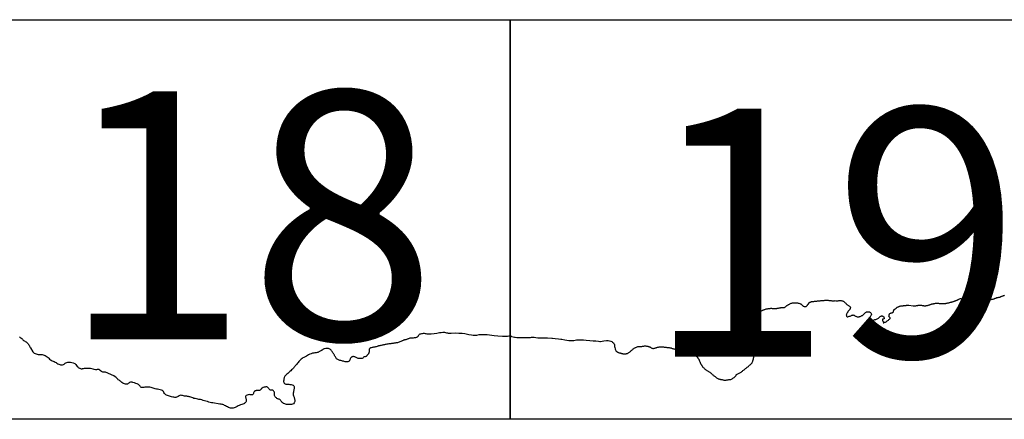
# Model space of a CAD drawing. Extents: x 514777 to 516027, y 1827331 to 1828141.
# Drawn here: x 515917 to 515936, y 1827773 to 1827781 of the extents above; entities that cross this region are included whole.
import ezdxf

# ---------------------------------------------------------------- set-up
doc = ezdxf.new("R2010")
doc.units = 0
doc.header["$MEASUREMENT"] = 0
for name, color, linetype in [('0LIMITECOS', 7, 'Continuous'), ('0RET11', 7, 'Continuous'), ('1AVA_1-13', 7, 'Continuous')]:
    doc.layers.add(name, color=color, linetype=linetype)

msp = doc.modelspace()

# ---------------------------------------------------------------- linework, layer by layer
at = {"layer": '0LIMITECOS', "color": 4}
for points in [[(515928.653, 1827774.81), (515928.653, 1827774.802), (515928.654, 1827774.794), (515928.655, 1827774.785), (515928.656, 1827774.776), (515928.657, 1827774.768), (515928.658, 1827774.762), (515928.667, 1827774.723), (515928.678, 1827774.694), (515928.684, 1827774.686), (515928.689, 1827774.681), (515928.695, 1827774.676), (515928.701, 1827774.672), (515928.707, 1827774.667), (515928.714, 1827774.663), (515928.72, 1827774.659), (515928.727, 1827774.655), (515928.735, 1827774.652), (515928.745, 1827774.649), (515928.755, 1827774.647), (515928.766, 1827774.645), (515928.777, 1827774.642), (515928.788, 1827774.638), (515928.797, 1827774.635), (515928.806, 1827774.633), (515928.815, 1827774.631), (515928.823, 1827774.63), (515928.832, 1827774.629), (515928.841, 1827774.628), (515928.85, 1827774.627), (515928.859, 1827774.626), (515928.867, 1827774.625), (515928.874, 1827774.625), (515928.885, 1827774.627), (515928.89, 1827774.629), (515928.897, 1827774.631), (515928.904, 1827774.634), (515928.913, 1827774.637), (515928.923, 1827774.642), (515928.932, 1827774.647), (515928.942, 1827774.653), (515928.952, 1827774.66), (515928.961, 1827774.668), (515928.971, 1827774.675), (515928.981, 1827774.683), (515928.99, 1827774.691), (515928.999, 1827774.699), (515929.008, 1827774.708), (515929.018, 1827774.716), (515929.027, 1827774.724), (515929.037, 1827774.732), (515929.048, 1827774.739), (515929.059, 1827774.745), (515929.071, 1827774.751), (515929.082, 1827774.757), (515929.094, 1827774.763), (515929.106, 1827774.769), (515929.118, 1827774.774), (515929.128, 1827774.776), (515929.139, 1827774.775), (515929.15, 1827774.774), (515929.161, 1827774.773), (515929.173, 1827774.774), (515929.184, 1827774.776), (515929.197, 1827774.777), (515929.21, 1827774.779), (515929.224, 1827774.781), (515929.238, 1827774.782), (515929.251, 1827774.784), (515929.263, 1827774.784), (515929.277, 1827774.784), (515929.29, 1827774.783), (515929.303, 1827774.781), (515929.316, 1827774.779), (515929.328, 1827774.776), (515929.339, 1827774.772), (515929.348, 1827774.769), (515929.357, 1827774.766), (515929.365, 1827774.762), (515929.372, 1827774.758), (515929.38, 1827774.753), (515929.388, 1827774.748), (515929.398, 1827774.743), (515929.408, 1827774.74), (515929.42, 1827774.737), (515929.433, 1827774.736), (515929.446, 1827774.738), (515929.46, 1827774.741), (515929.473, 1827774.745), (515929.484, 1827774.749), (515929.493, 1827774.753), (515929.501, 1827774.756), (515929.51, 1827774.759), (515929.52, 1827774.761), (515929.531, 1827774.763), (515929.544, 1827774.764), (515929.556, 1827774.765), (515929.567, 1827774.767), (515929.578, 1827774.769), (515929.59, 1827774.77), (515929.602, 1827774.77), (515929.616, 1827774.768), (515929.629, 1827774.765), (515929.642, 1827774.762), (515929.655, 1827774.761), (515929.668, 1827774.759), (515929.682, 1827774.758), (515929.696, 1827774.757), (515929.711, 1827774.755), (515929.726, 1827774.754), (515929.742, 1827774.752), (515929.756, 1827774.75), (515929.768, 1827774.748), (515929.781, 1827774.744), (515929.793, 1827774.741), (515929.805, 1827774.736), (515929.818, 1827774.732), (515929.831, 1827774.728), (515929.845, 1827774.725), (515929.86, 1827774.723), (515929.874, 1827774.723), (515929.888, 1827774.723), (515929.901, 1827774.722), (515929.913, 1827774.722), (515929.926, 1827774.721), (515929.938, 1827774.719), (515929.95, 1827774.717), (515929.962, 1827774.716), (515929.975, 1827774.714), (515929.989, 1827774.712), (515930.005, 1827774.709), (515930.021, 1827774.706), (515930.038, 1827774.705), (515930.054, 1827774.706), (515930.069, 1827774.707), (515930.082, 1827774.706), (515930.095, 1827774.706), (515930.106, 1827774.705), (515930.115, 1827774.704), (515930.124, 1827774.702), (515930.132, 1827774.701), (515930.139, 1827774.7), (515930.146, 1827774.699), (515930.154, 1827774.698), (515930.163, 1827774.694), (515930.173, 1827774.689), (515930.184, 1827774.681), (515930.195, 1827774.673), (515930.205, 1827774.664), (515930.214, 1827774.655), (515930.222, 1827774.646), (515930.228, 1827774.637), (515930.234, 1827774.628), (515930.239, 1827774.62), (515930.245, 1827774.611), (515930.252, 1827774.604), (515930.258, 1827774.599), (515930.264, 1827774.594), (515930.271, 1827774.589), (515930.279, 1827774.586), (515930.285, 1827774.582), (515930.291, 1827774.577), (515930.297, 1827774.572), (515930.302, 1827774.567), (515930.306, 1827774.561), (515930.311, 1827774.554), (515930.315, 1827774.549), (515930.319, 1827774.543), (515930.325, 1827774.535), (515930.329, 1827774.528), (515930.334, 1827774.519), (515930.337, 1827774.513), (515930.34, 1827774.505), (515930.344, 1827774.497), (515930.347, 1827774.488), (515930.35, 1827774.479), (515930.354, 1827774.47), (515930.359, 1827774.461), (515930.363, 1827774.451), (515930.368, 1827774.442), (515930.372, 1827774.433), (515930.377, 1827774.424), (515930.382, 1827774.416), (515930.387, 1827774.408), (515930.391, 1827774.401), (515930.396, 1827774.395), (515930.4, 1827774.388), (515930.404, 1827774.382), (515930.407, 1827774.376), (515930.411, 1827774.37), (515930.416, 1827774.363), (515930.425, 1827774.356), (515930.432, 1827774.349), (515930.441, 1827774.342), (515930.449, 1827774.334), (515930.458, 1827774.325), (515930.468, 1827774.317), (515930.478, 1827774.309), (515930.488, 1827774.302), (515930.498, 1827774.297), (515930.508, 1827774.291), (515930.519, 1827774.285), (515930.53, 1827774.278), (515930.542, 1827774.269), (515930.555, 1827774.26), (515930.568, 1827774.249), (515930.58, 1827774.239), (515930.592, 1827774.228), (515930.603, 1827774.218), (515930.614, 1827774.209), (515930.625, 1827774.2), (515930.635, 1827774.191), (515930.646, 1827774.183), (515930.658, 1827774.175), (515930.669, 1827774.166), (515930.68, 1827774.158), (515930.691, 1827774.149), (515930.701, 1827774.142), (515930.712, 1827774.136), (515930.723, 1827774.131), (515930.735, 1827774.127), (515930.747, 1827774.124), (515930.759, 1827774.121), (515930.77, 1827774.118), (515930.781, 1827774.117), (515930.791, 1827774.115), (515930.801, 1827774.114), (515930.812, 1827774.112), (515930.823, 1827774.108), (515930.837, 1827774.105), (515930.852, 1827774.103), (515930.867, 1827774.103), (515930.881, 1827774.104), (515930.894, 1827774.107), (515930.908, 1827774.109), (515930.921, 1827774.111), (515930.934, 1827774.113), (515930.946, 1827774.113), (515930.955, 1827774.114), (515930.965, 1827774.115), (515930.974, 1827774.118), (515930.986, 1827774.124), (515930.998, 1827774.131), (515931.013, 1827774.139), (515931.028, 1827774.149), (515931.04, 1827774.157), (515931.056, 1827774.171), (515931.066, 1827774.182), (515931.072, 1827774.191), (515931.077, 1827774.198), (515931.081, 1827774.206), (515931.088, 1827774.213), (515931.098, 1827774.222), (515931.11, 1827774.23), (515931.124, 1827774.237), (515931.137, 1827774.244), (515931.15, 1827774.251), (515931.164, 1827774.257), (515931.178, 1827774.265), (515931.191, 1827774.274), (515931.204, 1827774.283), (515931.216, 1827774.293), (515931.228, 1827774.302), (515931.238, 1827774.31), (515931.247, 1827774.318), (515931.257, 1827774.326), (515931.268, 1827774.335), (515931.279, 1827774.344), (515931.291, 1827774.352), (515931.302, 1827774.361), (515931.312, 1827774.369), (515931.323, 1827774.378), (515931.335, 1827774.388), (515931.347, 1827774.399), (515931.359, 1827774.41), (515931.37, 1827774.42), (515931.378, 1827774.429), (515931.386, 1827774.437), (515931.391, 1827774.444), (515931.397, 1827774.45), (515931.401, 1827774.456), (515931.404, 1827774.465), (515931.411, 1827774.482), (515931.413, 1827774.487), (515931.415, 1827774.494), (515931.417, 1827774.503), (515931.42, 1827774.513), (515931.423, 1827774.524), (515931.425, 1827774.535), (515931.428, 1827774.546), (515931.43, 1827774.556), (515931.433, 1827774.566), (515931.434, 1827774.576), (515931.435, 1827774.585), (515931.434, 1827774.595), (515931.431, 1827774.604), (515931.427, 1827774.613), (515931.421, 1827774.621), (515931.414, 1827774.629), (515931.408, 1827774.636), (515931.4, 1827774.644), (515931.392, 1827774.651), (515931.385, 1827774.657), (515931.378, 1827774.665), (515931.372, 1827774.673), (515931.367, 1827774.683), (515931.363, 1827774.693), (515931.361, 1827774.704), (515931.359, 1827774.715), (515931.356, 1827774.725), (515931.353, 1827774.735), (515931.35, 1827774.744), (515931.346, 1827774.754), (515931.342, 1827774.763), (515931.339, 1827774.772), (515931.334, 1827774.779), (515931.329, 1827774.786), (515931.322, 1827774.793), (515931.313, 1827774.798), (515931.303, 1827774.802), (515931.293, 1827774.805), (515931.283, 1827774.806), (515931.274, 1827774.806), (515931.266, 1827774.805), (515931.258, 1827774.804), (515931.251, 1827774.802), (515931.243, 1827774.801), (515931.234, 1827774.801), (515931.225, 1827774.8), (515931.215, 1827774.8), (515931.205, 1827774.8), (515931.195, 1827774.801), (515931.185, 1827774.804), (515931.177, 1827774.808), (515931.17, 1827774.813), (515931.165, 1827774.819), (515931.161, 1827774.827), (515931.157, 1827774.836), (515931.154, 1827774.847), (515931.151, 1827774.858), (515931.147, 1827774.868), (515931.144, 1827774.877), (515931.142, 1827774.887), (515931.138, 1827774.896), (515931.134, 1827774.905), (515931.129, 1827774.914), (515931.123, 1827774.921), (515931.117, 1827774.927), (515931.112, 1827774.932), (515931.107, 1827774.938), (515931.103, 1827774.945), (515931.1, 1827774.953), (515931.098, 1827774.962), (515931.095, 1827774.97), (515931.093, 1827774.978), (515931.091, 1827774.985), (515931.091, 1827774.992), (515931.092, 1827775.001), (515931.093, 1827775.012), (515931.095, 1827775.023), (515931.099, 1827775.034), (515931.102, 1827775.045), (515931.105, 1827775.054), (515931.11, 1827775.064), (515931.116, 1827775.075), (515931.122, 1827775.087), (515931.128, 1827775.1), (515931.135, 1827775.112), (515931.142, 1827775.123), (515931.149, 1827775.133), (515931.158, 1827775.143), (515931.167, 1827775.153), (515931.176, 1827775.163), (515931.184, 1827775.173), (515931.191, 1827775.183), (515931.198, 1827775.194), (515931.207, 1827775.204), (515931.215, 1827775.214), (515931.223, 1827775.224), (515931.23, 1827775.233), (515931.238, 1827775.242), (515931.246, 1827775.251), (515931.255, 1827775.26), (515931.266, 1827775.27), (515931.277, 1827775.28), (515931.289, 1827775.291), (515931.301, 1827775.302), (515931.314, 1827775.314), (515931.327, 1827775.324), (515931.34, 1827775.335), (515931.353, 1827775.344), (515931.365, 1827775.353), (515931.377, 1827775.361), (515931.388, 1827775.369), (515931.399, 1827775.377), (515931.409, 1827775.385), (515931.42, 1827775.393), (515931.431, 1827775.4), (515931.442, 1827775.408), (515931.452, 1827775.416), (515931.464, 1827775.424), (515931.475, 1827775.431), (515931.486, 1827775.437), (515931.497, 1827775.444), (515931.507, 1827775.449), (515931.517, 1827775.454), (515931.528, 1827775.459), (515931.539, 1827775.463), (515931.549, 1827775.468), (515931.561, 1827775.473), (515931.573, 1827775.479), (515931.586, 1827775.485), (515931.598, 1827775.49), (515931.609, 1827775.496), (515931.621, 1827775.502), (515931.632, 1827775.506), (515931.643, 1827775.511), (515931.654, 1827775.515), (515931.666, 1827775.518), (515931.678, 1827775.522), (515931.692, 1827775.525), (515931.704, 1827775.528), (515931.717, 1827775.53), (515931.73, 1827775.532), (515931.744, 1827775.534), (515931.759, 1827775.535), (515931.772, 1827775.536), (515931.786, 1827775.536), (515931.8, 1827775.535), (515931.813, 1827775.534), (515931.826, 1827775.532), (515931.837, 1827775.53), (515931.847, 1827775.529), (515931.857, 1827775.53), (515931.866, 1827775.531), (515931.876, 1827775.533), (515931.888, 1827775.535), (515931.9, 1827775.537), (515931.912, 1827775.538), (515931.924, 1827775.54), (515931.937, 1827775.543), (515931.949, 1827775.545), (515931.962, 1827775.548), (515931.973, 1827775.549), (515931.983, 1827775.55), (515931.994, 1827775.55), (515932.004, 1827775.55), (515932.013, 1827775.55), (515932.022, 1827775.55), (515932.031, 1827775.551), (515932.041, 1827775.554), (515932.051, 1827775.558), (515932.06, 1827775.564), (515932.068, 1827775.57), (515932.075, 1827775.576), (515932.08, 1827775.582), (515932.085, 1827775.586), (515932.091, 1827775.59), (515932.098, 1827775.594), (515932.106, 1827775.599), (515932.114, 1827775.604), (515932.123, 1827775.609), (515932.132, 1827775.613), (515932.142, 1827775.618), (515932.152, 1827775.624), (515932.163, 1827775.63), (515932.175, 1827775.636), (515932.188, 1827775.641), (515932.203, 1827775.644), (515932.219, 1827775.646), (515932.235, 1827775.647), (515932.251, 1827775.647), (515932.268, 1827775.646), (515932.284, 1827775.644), (515932.301, 1827775.642), (515932.317, 1827775.639), (515932.332, 1827775.636), (515932.346, 1827775.632), (515932.358, 1827775.627), (515932.368, 1827775.623), (515932.377, 1827775.617), (515932.385, 1827775.61), (515932.394, 1827775.599), (515932.404, 1827775.589), (515932.415, 1827775.58), (515932.424, 1827775.575), (515932.438, 1827775.571), (515932.45, 1827775.57), (515932.461, 1827775.572), (515932.472, 1827775.574), (515932.482, 1827775.579), (515932.488, 1827775.585), (515932.494, 1827775.591), (515932.5, 1827775.597), (515932.505, 1827775.604), (515932.511, 1827775.61), (515932.516, 1827775.616), (515932.521, 1827775.621), (515932.524, 1827775.626), (515932.543, 1827775.651)], [(515932.543, 1827775.651), (515932.55, 1827775.655), (515932.555, 1827775.657), (515932.561, 1827775.66), (515932.568, 1827775.662), (515932.575, 1827775.665), (515932.584, 1827775.668), (515932.592, 1827775.669), (515932.603, 1827775.671), (515932.614, 1827775.671), (515932.627, 1827775.673), (515932.64, 1827775.675), (515932.652, 1827775.677), (515932.664, 1827775.679), (515932.676, 1827775.68), (515932.688, 1827775.681), (515932.699, 1827775.682), (515932.71, 1827775.683), (515932.719, 1827775.684), (515932.725, 1827775.684), (515932.732, 1827775.685), (515932.741, 1827775.686), (515932.751, 1827775.687), (515932.757, 1827775.687), (515932.765, 1827775.688), (515932.773, 1827775.689), (515932.782, 1827775.69), (515932.791, 1827775.69), (515932.801, 1827775.691), (515932.812, 1827775.692), (515932.824, 1827775.693), (515932.835, 1827775.694), (515932.847, 1827775.695), (515932.86, 1827775.696), (515932.873, 1827775.697), (515932.886, 1827775.697), (515932.899, 1827775.696), (515932.913, 1827775.695), (515932.925, 1827775.694), (515932.937, 1827775.692), (515932.95, 1827775.691), (515932.962, 1827775.689), (515932.975, 1827775.688), (515932.987, 1827775.686), (515933.001, 1827775.685), (515933.014, 1827775.685), (515933.028, 1827775.687), (515933.041, 1827775.687), (515933.054, 1827775.688), (515933.066, 1827775.687), (515933.078, 1827775.686), (515933.091, 1827775.686), (515933.103, 1827775.686), (515933.116, 1827775.687), (515933.127, 1827775.688), (515933.137, 1827775.689), (515933.148, 1827775.69), (515933.157, 1827775.69), (515933.167, 1827775.69), (515933.176, 1827775.689), (515933.186, 1827775.687), (515933.196, 1827775.685), (515933.204, 1827775.683), (515933.214, 1827775.678), (515933.223, 1827775.672), (515933.231, 1827775.664), (515933.238, 1827775.657), (515933.246, 1827775.65), (515933.254, 1827775.643), (515933.264, 1827775.636), (515933.273, 1827775.628), (515933.281, 1827775.619), (515933.289, 1827775.611), (515933.298, 1827775.603), (515933.307, 1827775.596), (515933.317, 1827775.59), (515933.327, 1827775.584), (515933.336, 1827775.579), (515933.343, 1827775.574), (515933.348, 1827775.57), (515933.354, 1827775.563), (515933.358, 1827775.558), (515933.357, 1827775.55), (515933.355, 1827775.541), (515933.353, 1827775.536), (515933.351, 1827775.531), (515933.349, 1827775.525), (515933.346, 1827775.52), (515933.343, 1827775.514), (515933.338, 1827775.507), (515933.334, 1827775.5), (515933.328, 1827775.493), (515933.322, 1827775.485), (515933.315, 1827775.477), (515933.309, 1827775.469), (515933.303, 1827775.461), (515933.298, 1827775.452), (515933.292, 1827775.444), (515933.286, 1827775.434), (515933.281, 1827775.422), (515933.276, 1827775.411), (515933.275, 1827775.401), (515933.276, 1827775.391), (515933.279, 1827775.381), (515933.286, 1827775.373), (515933.295, 1827775.367), (515933.308, 1827775.367), (515933.322, 1827775.371), (515933.335, 1827775.376), (515933.35, 1827775.382), (515933.363, 1827775.388), (515933.376, 1827775.393), (515933.386, 1827775.397), (515933.396, 1827775.4), (515933.404, 1827775.402), (515933.412, 1827775.403), (515933.418, 1827775.402), (515933.428, 1827775.398), (515933.434, 1827775.396), (515933.441, 1827775.392), (515933.448, 1827775.388), (515933.457, 1827775.382), (515933.466, 1827775.377), (515933.477, 1827775.371), (515933.489, 1827775.367), (515933.502, 1827775.364), (515933.515, 1827775.364), (515933.529, 1827775.367), (515933.541, 1827775.37), (515933.552, 1827775.374), (515933.564, 1827775.38), (515933.576, 1827775.386), (515933.587, 1827775.39), (515933.596, 1827775.394), (515933.604, 1827775.398), (515933.611, 1827775.403), (515933.618, 1827775.41), (515933.624, 1827775.417), (515933.631, 1827775.424), (515933.638, 1827775.431), (515933.646, 1827775.437), (515933.653, 1827775.444), (515933.661, 1827775.451), (515933.668, 1827775.456), (515933.674, 1827775.46), (515933.681, 1827775.463), (515933.689, 1827775.465), (515933.695, 1827775.466), (515933.701, 1827775.467), (515933.707, 1827775.467), (515933.716, 1827775.467), (515933.725, 1827775.466), (515933.735, 1827775.463), (515933.745, 1827775.458), (515933.757, 1827775.451), (515933.767, 1827775.442), (515933.773, 1827775.432), (515933.776, 1827775.422), (515933.776, 1827775.414), (515933.774, 1827775.408), (515933.771, 1827775.403), (515933.768, 1827775.396), (515933.763, 1827775.387), (515933.758, 1827775.377), (515933.751, 1827775.366), (515933.747, 1827775.354), (515933.744, 1827775.339), (515933.743, 1827775.322), (515933.747, 1827775.307), (515933.757, 1827775.296), (515933.77, 1827775.292), (515933.784, 1827775.292), (515933.799, 1827775.295), (515933.814, 1827775.3), (515933.829, 1827775.304), (515933.845, 1827775.309), (515933.861, 1827775.315), (515933.876, 1827775.32), (515933.891, 1827775.326), (515933.903, 1827775.332), (515933.914, 1827775.339), (515933.922, 1827775.346), (515933.93, 1827775.352), (515933.938, 1827775.359), (515933.946, 1827775.365), (515933.953, 1827775.371), (515933.962, 1827775.376), (515933.97, 1827775.38), (515933.979, 1827775.383), (515933.987, 1827775.384), (515933.993, 1827775.384), (515933.998, 1827775.382), (515934.005, 1827775.379), (515934.012, 1827775.373), (515934.02, 1827775.366), (515934.025, 1827775.356), (515934.03, 1827775.346), (515934.033, 1827775.336), (515934.032, 1827775.33), (515934.027, 1827775.327), (515934.02, 1827775.325), (515934.012, 1827775.322), (515934.006, 1827775.32), (515934, 1827775.316), (515933.995, 1827775.309), (515933.994, 1827775.301), (515933.998, 1827775.291), (515934.004, 1827775.281), (515934.011, 1827775.271), (515934.015, 1827775.263), (515934.015, 1827775.257), (515934.013, 1827775.248), (515934.023, 1827775.248), (515934.031, 1827775.251), (515934.043, 1827775.256), (515934.055, 1827775.261), (515934.067, 1827775.267), (515934.079, 1827775.274), (515934.091, 1827775.283), (515934.103, 1827775.292), (515934.115, 1827775.301), (515934.126, 1827775.31), (515934.136, 1827775.317), (515934.144, 1827775.326), (515934.149, 1827775.334), (515934.15, 1827775.343), (515934.145, 1827775.352), (515934.136, 1827775.361), (515934.129, 1827775.368), (515934.126, 1827775.375), (515934.127, 1827775.386), (515934.128, 1827775.393), (515934.129, 1827775.4), (515934.131, 1827775.407), (515934.132, 1827775.414), (515934.135, 1827775.419), (515934.139, 1827775.424), (515934.144, 1827775.431), (515934.154, 1827775.437), (515934.162, 1827775.439), (515934.17, 1827775.442), (515934.179, 1827775.443), (515934.187, 1827775.446), (515934.194, 1827775.45), (515934.202, 1827775.455), (515934.209, 1827775.461), (515934.215, 1827775.467), (515934.217, 1827775.473), (515934.218, 1827775.482), (515934.22, 1827775.487), (515934.221, 1827775.494), (515934.224, 1827775.502), (515934.229, 1827775.509), (515934.235, 1827775.514), (515934.241, 1827775.52), (515934.247, 1827775.524), (515934.254, 1827775.528), (515934.26, 1827775.532), (515934.267, 1827775.537), (515934.273, 1827775.541), (515934.278, 1827775.547), (515934.283, 1827775.551), (515934.288, 1827775.555), (515934.293, 1827775.558), (515934.299, 1827775.56), (515934.306, 1827775.563), (515934.314, 1827775.566), (515934.322, 1827775.57), (515934.328, 1827775.573), (515934.335, 1827775.576), (515934.342, 1827775.578), (515934.35, 1827775.58), (515934.36, 1827775.582), (515934.37, 1827775.584), (515934.379, 1827775.585), (515934.387, 1827775.585), (515934.393, 1827775.586), (515934.399, 1827775.587), (515934.406, 1827775.588), (515934.414, 1827775.589), (515934.424, 1827775.59), (515934.434, 1827775.591), (515934.443, 1827775.592), (515934.451, 1827775.592), (515934.459, 1827775.592), (515934.467, 1827775.593), (515934.475, 1827775.595), (515934.484, 1827775.596), (515934.492, 1827775.598), (515934.499, 1827775.599), (515934.505, 1827775.599), (515934.513, 1827775.6), (515934.52, 1827775.601), (515934.611, 1827775.588), (515934.621, 1827775.588), (515934.632, 1827775.588), (515934.642, 1827775.587), (515934.653, 1827775.587), (515934.664, 1827775.588), (515934.676, 1827775.59), (515934.687, 1827775.592), (515934.698, 1827775.593), (515934.709, 1827775.595), (515934.72, 1827775.597), (515934.731, 1827775.598), (515934.741, 1827775.599), (515934.752, 1827775.599), (515934.764, 1827775.598), (515934.776, 1827775.596), (515934.789, 1827775.594), (515934.801, 1827775.593), (515934.812, 1827775.591), (515934.82, 1827775.588), (515934.827, 1827775.587), (515934.833, 1827775.585), (515934.84, 1827775.585), (515934.848, 1827775.586), (515934.856, 1827775.587), (515934.863, 1827775.588), (515934.87, 1827775.589), (515934.878, 1827775.591), (515934.887, 1827775.592), (515934.896, 1827775.594), (515934.906, 1827775.596), (515934.916, 1827775.599), (515934.927, 1827775.602), (515934.937, 1827775.605), (515934.947, 1827775.609), (515934.956, 1827775.613), (515934.965, 1827775.616), (515934.973, 1827775.619), (515934.981, 1827775.622), (515934.989, 1827775.624), (515934.995, 1827775.625), (515935.001, 1827775.626), (515935.007, 1827775.627), (515935.014, 1827775.628), (515935.023, 1827775.63), (515935.032, 1827775.632), (515935.043, 1827775.634), (515935.055, 1827775.636), (515935.067, 1827775.638), (515935.079, 1827775.638), (515935.089, 1827775.637), (515935.1, 1827775.636), (515935.112, 1827775.635), (515935.123, 1827775.634), (515935.135, 1827775.633), (515935.148, 1827775.632), (515935.163, 1827775.631), (515935.178, 1827775.631), (515935.194, 1827775.631), (515935.208, 1827775.63), (515935.22, 1827775.63), (515935.231, 1827775.63), (515935.24, 1827775.63), (515935.248, 1827775.631), (515935.257, 1827775.634), (515935.267, 1827775.636), (515935.278, 1827775.639), (515935.289, 1827775.641), (515935.3, 1827775.644), (515935.31, 1827775.645), (515935.32, 1827775.647), (515935.331, 1827775.649), (515935.342, 1827775.652), (515935.352, 1827775.655), (515935.361, 1827775.658), (515935.369, 1827775.66), (515935.376, 1827775.662), (515935.384, 1827775.665), (515935.393, 1827775.667), (515935.404, 1827775.67), (515935.415, 1827775.673), (515935.425, 1827775.677), (515935.434, 1827775.68), (515935.441, 1827775.682), (515935.45, 1827775.685), (515935.459, 1827775.688), (515935.468, 1827775.692), (515935.476, 1827775.695), (515935.484, 1827775.699), (515935.491, 1827775.703), (515935.498, 1827775.707), (515935.503, 1827775.71), (515935.509, 1827775.713), (515935.514, 1827775.717), (515935.521, 1827775.72), (515935.53, 1827775.724), (515935.54, 1827775.727), (515935.55, 1827775.729), (515935.559, 1827775.729), (515935.569, 1827775.727), (515935.578, 1827775.723), (515935.588, 1827775.72), (515935.6, 1827775.718), (515935.612, 1827775.718), (515935.621, 1827775.72), (515935.628, 1827775.723), (515935.636, 1827775.726), (515935.644, 1827775.731), (515935.653, 1827775.736), (515935.662, 1827775.742), (515935.671, 1827775.747), (515935.677, 1827775.752), (515935.682, 1827775.756), (515935.686, 1827775.76), (515935.691, 1827775.765), (515935.696, 1827775.771), (515935.703, 1827775.776), (515935.711, 1827775.779), (515935.72, 1827775.782), (515935.729, 1827775.785), (515935.737, 1827775.788), (515935.745, 1827775.79), (515935.753, 1827775.791), (515935.76, 1827775.791), (515935.769, 1827775.792), (515935.779, 1827775.793), (515935.789, 1827775.793), (515935.799, 1827775.793), (515935.809, 1827775.794), (515935.818, 1827775.795), (515935.826, 1827775.796), (515935.835, 1827775.798), (515935.844, 1827775.799), (515935.852, 1827775.799), (515935.859, 1827775.798), (515935.866, 1827775.797), (515935.874, 1827775.796), (515935.882, 1827775.794), (515935.891, 1827775.792), (515935.899, 1827775.791), (515935.907, 1827775.788), (515935.915, 1827775.786), (515935.923, 1827775.783), (515935.93, 1827775.781), (515935.938, 1827775.78), (515935.947, 1827775.779), (515935.957, 1827775.78), (515935.966, 1827775.781), (515935.974, 1827775.782), (515935.98, 1827775.783), (515935.988, 1827775.783), (515935.995, 1827775.784), (515936.027, 1827775.782), (515936.036, 1827775.782), (515936.043, 1827775.778), (515936.05, 1827775.773), (515936.055, 1827775.769), (515936.061, 1827775.765), (515936.068, 1827775.761), (515936.077, 1827775.756), (515936.087, 1827775.751), (515936.095, 1827775.745), (515936.102, 1827775.74), (515936.107, 1827775.734), (515936.11, 1827775.728), (515936.114, 1827775.721), (515936.119, 1827775.716), (515936.126, 1827775.712), (515936.134, 1827775.71), (515936.144, 1827775.71), (515936.153, 1827775.712), (515936.163, 1827775.714), (515936.174, 1827775.715), (515936.184, 1827775.717), (515936.195, 1827775.719), (515936.206, 1827775.721), (515936.216, 1827775.723), (515936.224, 1827775.726), (515936.232, 1827775.729), (515936.238, 1827775.733), (515936.245, 1827775.736), (515936.252, 1827775.739), (515936.26, 1827775.741), (515936.269, 1827775.744), (515936.279, 1827775.748), (515936.288, 1827775.75), (515936.296, 1827775.752), (515936.304, 1827775.753), (515936.313, 1827775.755), (515936.321, 1827775.756), (515936.33, 1827775.759), (515936.339, 1827775.761), (515936.347, 1827775.765), (515936.357, 1827775.769), (515936.365, 1827775.772), (515936.375, 1827775.776), (515936.384, 1827775.78), (515936.394, 1827775.784), (515936.401, 1827775.787), (515936.408, 1827775.79), (515936.414, 1827775.792), (515936.42, 1827775.794), (515936.426, 1827775.795)], [(515926.593, 1827774.977), (515926.58, 1827774.978), (515926.55, 1827774.978), (515926.524, 1827774.974), (515926.47, 1827774.972), (515926.422, 1827774.974), (515926.329, 1827774.982), (515926.253, 1827774.988), (515926.166, 1827775), (515926.114, 1827775.006), (515926.064, 1827775.008), (515926.008, 1827775.008), (515925.951, 1827775.004), (515925.901, 1827774.994), (515925.863, 1827774.992), (515925.839, 1827774.992), (515925.802, 1827774.998), (515925.752, 1827775.006), (515925.67, 1827775.026), (515925.618, 1827775.032), (515925.553, 1827775.034), (515925.479, 1827775.038), (515925.397, 1827775.035), (515925.391, 1827775.035), (515925.381, 1827775.034), (515925.371, 1827775.034), (515925.362, 1827775.034), (515925.353, 1827775.034), (515925.343, 1827775.035), (515925.332, 1827775.037), (515925.321, 1827775.039), (515925.315, 1827775.041), (515925.27, 1827775.054), (515925.258, 1827775.055), (515925.231, 1827775.054), (515925.199, 1827775.049), (515925.167, 1827775.044), (515925.114, 1827775.036), (515925.057, 1827775.028), (515925, 1827775.023), (515924.94, 1827775.023), (515924.936, 1827775.023), (515924.919, 1827775.023), (515924.902, 1827775.025), (515924.886, 1827775.028), (515924.87, 1827775.03), (515924.855, 1827775.031), (515924.84, 1827775.03), (515924.824, 1827775.028), (515924.806, 1827775.026), (515924.789, 1827775.023), (515924.774, 1827775.018), (515924.763, 1827775.011), (515924.755, 1827775.003), (515924.748, 1827774.995), (515924.744, 1827774.989), (515924.741, 1827774.983), (515924.736, 1827774.975), (515924.728, 1827774.968), (515924.719, 1827774.961), (515924.708, 1827774.954), (515924.698, 1827774.95), (515924.687, 1827774.947), (515924.676, 1827774.945), (515924.661, 1827774.944), (515924.644, 1827774.943), (515924.625, 1827774.943), (515924.606, 1827774.942), (515924.59, 1827774.94), (515924.576, 1827774.937), (515924.563, 1827774.933), (515924.551, 1827774.928), (515924.541, 1827774.925), (515924.531, 1827774.921), (515924.52, 1827774.917), (515924.508, 1827774.913), (515924.496, 1827774.91), (515924.483, 1827774.907), (515924.471, 1827774.904), (515924.461, 1827774.901), (515924.45, 1827774.897), (515924.441, 1827774.894), (515924.431, 1827774.89), (515924.421, 1827774.885), (515924.408, 1827774.879), (515924.394, 1827774.872), (515924.378, 1827774.865), (515924.362, 1827774.86), (515924.345, 1827774.854), (515924.329, 1827774.85), (515924.313, 1827774.846), (515924.298, 1827774.844), (515924.283, 1827774.841), (515924.269, 1827774.839), (515924.257, 1827774.837), (515924.245, 1827774.835), (515924.234, 1827774.833), (515924.223, 1827774.832), (515924.209, 1827774.831), (515924.193, 1827774.829), (515924.176, 1827774.827), (515924.156, 1827774.824), (515924.136, 1827774.822), (515924.117, 1827774.819), (515924.099, 1827774.816), (515924.082, 1827774.813), (515924.067, 1827774.809), (515924.052, 1827774.806), (515924.037, 1827774.802), (515924.022, 1827774.799), (515924.006, 1827774.795), (515923.99, 1827774.792), (515923.975, 1827774.79), (515923.965, 1827774.788), (515923.958, 1827774.787), (515923.952, 1827774.785), (515923.945, 1827774.783), (515923.935, 1827774.779), (515923.922, 1827774.774), (515923.907, 1827774.769), (515923.89, 1827774.764), (515923.875, 1827774.76), (515923.862, 1827774.759), (515923.849, 1827774.759), (515923.836, 1827774.757), (515923.821, 1827774.755), (515923.806, 1827774.75), (515923.793, 1827774.745), (515923.782, 1827774.739), (515923.773, 1827774.732), (515923.768, 1827774.727), (515923.765, 1827774.721), (515923.764, 1827774.714), (515923.763, 1827774.703), (515923.763, 1827774.697), (515923.762, 1827774.69), (515923.762, 1827774.678), (515923.763, 1827774.67), (515923.762, 1827774.661), (515923.76, 1827774.653), (515923.758, 1827774.644), (515923.753, 1827774.636), (515923.748, 1827774.629), (515923.742, 1827774.623), (515923.736, 1827774.616), (515923.731, 1827774.609), (515923.726, 1827774.601), (515923.721, 1827774.594), (515923.716, 1827774.587), (515923.71, 1827774.582), (515923.703, 1827774.577), (515923.696, 1827774.573), (515923.687, 1827774.571), (515923.677, 1827774.569), (515923.664, 1827774.565), (515923.654, 1827774.559), (515923.645, 1827774.551), (515923.635, 1827774.543), (515923.623, 1827774.537), (515923.609, 1827774.534), (515923.592, 1827774.532), (515923.575, 1827774.532), (515923.559, 1827774.534), (515923.545, 1827774.537), (515923.532, 1827774.541), (515923.519, 1827774.546), (515923.505, 1827774.552), (515923.491, 1827774.558), (515923.476, 1827774.565), (515923.463, 1827774.57), (515923.452, 1827774.573), (515923.441, 1827774.574), (515923.431, 1827774.571), (515923.42, 1827774.566), (515923.409, 1827774.559), (515923.399, 1827774.55), (515923.391, 1827774.539), (515923.386, 1827774.528), (515923.383, 1827774.518), (515923.38, 1827774.509), (515923.377, 1827774.501), (515923.372, 1827774.493), (515923.365, 1827774.484), (515923.354, 1827774.476), (515923.34, 1827774.469), (515923.323, 1827774.465), (515923.305, 1827774.465), (515923.287, 1827774.468), (515923.269, 1827774.473), (515923.251, 1827774.478), (515923.234, 1827774.483), (515923.217, 1827774.487), (515923.199, 1827774.492), (515923.181, 1827774.496), (515923.164, 1827774.5), (515923.15, 1827774.506), (515923.137, 1827774.513), (515923.126, 1827774.521), (515923.115, 1827774.53), (515923.106, 1827774.543), (515923.097, 1827774.557), (515923.09, 1827774.57), (515923.083, 1827774.582), (515923.076, 1827774.593), (515923.07, 1827774.603), (515923.064, 1827774.613), (515923.057, 1827774.623), (515923.051, 1827774.634), (515923.043, 1827774.647), (515923.033, 1827774.661), (515923.024, 1827774.675), (515923.014, 1827774.688), (515923.004, 1827774.7), (515922.994, 1827774.711), (515922.983, 1827774.72), (515922.97, 1827774.728), (515922.954, 1827774.732), (515922.939, 1827774.734), (515922.923, 1827774.734), (515922.91, 1827774.733), (515922.901, 1827774.731), (515922.872, 1827774.73), (515922.872, 1827774.73), (515922.863, 1827774.724), (515922.854, 1827774.719), (515922.843, 1827774.713), (515922.834, 1827774.708), (515922.827, 1827774.703), (515922.822, 1827774.7), (515922.816, 1827774.697), (515922.809, 1827774.693), (515922.8, 1827774.688), (515922.788, 1827774.681), (515922.777, 1827774.674), (515922.764, 1827774.667), (515922.753, 1827774.661), (515922.74, 1827774.657), (515922.725, 1827774.654), (515922.706, 1827774.65), (515922.683, 1827774.647), (515922.659, 1827774.644), (515922.633, 1827774.638), (515922.607, 1827774.629), (515922.581, 1827774.618), (515922.556, 1827774.605), (515922.534, 1827774.593), (515922.516, 1827774.583), (515922.501, 1827774.575), (515922.488, 1827774.568), (515922.475, 1827774.562), (515922.461, 1827774.555), (515922.444, 1827774.545), (515922.428, 1827774.534), (515922.41, 1827774.52), (515922.394, 1827774.507), (515922.379, 1827774.492), (515922.365, 1827774.475), (515922.35, 1827774.458), (515922.334, 1827774.44), (515922.32, 1827774.424), (515922.32, 1827774.424)], [(515916.793, 1827774.966), (515916.808, 1827774.956), (515916.823, 1827774.945), (515916.838, 1827774.932), (515916.851, 1827774.919), (515916.863, 1827774.906), (515916.876, 1827774.895), (515916.891, 1827774.885), (515916.907, 1827774.875), (515916.927, 1827774.866), (515916.943, 1827774.854), (515916.956, 1827774.842), (515916.966, 1827774.829), (515916.975, 1827774.814), (515916.984, 1827774.8), (515916.993, 1827774.783), (515917, 1827774.768), (515917.006, 1827774.756), (515917.011, 1827774.749), (515917.057, 1827774.665), (515917.071, 1827774.653), (515917.088, 1827774.643), (515917.108, 1827774.635), (515917.129, 1827774.627), (515917.149, 1827774.621), (515917.166, 1827774.616), (515917.182, 1827774.611), (515917.201, 1827774.611), (515917.221, 1827774.611), (515917.243, 1827774.611), (515917.266, 1827774.608), (515917.287, 1827774.601), (515917.307, 1827774.591), (515917.327, 1827774.58), (515917.346, 1827774.567), (515917.363, 1827774.553), (515917.379, 1827774.538), (515917.395, 1827774.524), (515917.41, 1827774.51), (515917.428, 1827774.499), (515917.447, 1827774.49), (515917.468, 1827774.483), (515917.488, 1827774.474), (515917.507, 1827774.464), (515917.523, 1827774.453), (515917.539, 1827774.441), (515917.556, 1827774.429), (515917.576, 1827774.42), (515917.595, 1827774.414), (515917.614, 1827774.41), (515917.633, 1827774.408), (515917.652, 1827774.41), (515917.669, 1827774.415), (515917.682, 1827774.422), (515917.693, 1827774.431), (515917.705, 1827774.439), (515917.719, 1827774.446), (515917.738, 1827774.454), (515917.759, 1827774.461), (515917.782, 1827774.464), (515917.808, 1827774.462), (515917.837, 1827774.457), (515917.864, 1827774.449), (515917.899, 1827774.437), (515917.907, 1827774.427), (515917.914, 1827774.417), (515917.946, 1827774.373), (515917.955, 1827774.365), (515917.965, 1827774.356), (515917.975, 1827774.348), (515917.987, 1827774.343), (515918, 1827774.339), (515918.024, 1827774.33), (515918.037, 1827774.329), (515918.045, 1827774.329)], [(515926.593, 1827774.977), (515926.603, 1827774.976), (515926.637, 1827774.966), (515926.66, 1827774.959), (515926.673, 1827774.958), (515926.71, 1827774.956), (515926.741, 1827774.956), (515926.816, 1827774.954), (515926.902, 1827774.954), (515926.931, 1827774.954), (515926.945, 1827774.954), (515926.98, 1827774.956), (515926.998, 1827774.961), (515927.024, 1827774.963), (515927.035, 1827774.961)], [(515927.035, 1827774.961), (515927.052, 1827774.959), (515927.086, 1827774.95), (515927.124, 1827774.946), (515927.177, 1827774.944), (515927.233, 1827774.944), (515927.279, 1827774.946), (515927.315, 1827774.946), (515927.322, 1827774.946), (515927.408, 1827774.94), (515927.418, 1827774.938), (515927.474, 1827774.934), (515927.535, 1827774.93), (515927.584, 1827774.923), (515927.603, 1827774.918), (515927.663, 1827774.906), (515927.741, 1827774.896), (515927.786, 1827774.896), (515927.844, 1827774.896), (515927.896, 1827774.904), (515927.953, 1827774.91), (515927.987, 1827774.91), (515928.039, 1827774.908), (515928.089, 1827774.902), (515928.16, 1827774.896), (515928.23, 1827774.888), (515928.281, 1827774.885), (515928.335, 1827774.877), (515928.361, 1827774.875), (515928.374, 1827774.875), (515928.412, 1827774.88), (515928.44, 1827774.885), (515928.494, 1827774.893), (515928.527, 1827774.893), (515928.554, 1827774.89), (515928.583, 1827774.881), (515928.6, 1827774.873), (515928.617, 1827774.862), (515928.632, 1827774.849), (515928.644, 1827774.834), (515928.65, 1827774.82), (515928.652, 1827774.813), (515928.653, 1827774.81)], [(515919.043, 1827774.062), (515919.027, 1827774.065), (515919.004, 1827774.063), (515918.988, 1827774.053), (515918.976, 1827774.043), (515918.963, 1827774.033), (515918.949, 1827774.025), (515918.929, 1827774.022), (515918.907, 1827774.023), (515918.885, 1827774.027), (515918.866, 1827774.035), (515918.851, 1827774.044), (515918.836, 1827774.056), (515918.822, 1827774.067), (515918.807, 1827774.08), (515918.793, 1827774.09), (515918.778, 1827774.1), (515918.764, 1827774.11), (515918.751, 1827774.123), (515918.738, 1827774.137), (515918.723, 1827774.153), (515918.702, 1827774.171), (515918.674, 1827774.192), (515918.51, 1827774.262), (515918.483, 1827774.262), (515918.455, 1827774.265), (515918.43, 1827774.273), (515918.41, 1827774.286), (515918.393, 1827774.3), (515918.378, 1827774.312), (515918.361, 1827774.316), (515918.345, 1827774.312), (515918.327, 1827774.309), (515918.307, 1827774.311), (515918.285, 1827774.316), (515918.261, 1827774.322), (515918.236, 1827774.328), (515918.209, 1827774.332), (515918.183, 1827774.335), (515918.157, 1827774.338), (515918.132, 1827774.338), (515918.109, 1827774.336), (515918.085, 1827774.333), (515918.062, 1827774.33), (515918.045, 1827774.329)], [(515922.32, 1827774.424), (515922.31, 1827774.411), (515922.301, 1827774.401), (515922.295, 1827774.392), (515922.288, 1827774.385), (515922.283, 1827774.378), (515922.277, 1827774.37), (515922.271, 1827774.362), (515922.264, 1827774.353), (515922.256, 1827774.343), (515922.247, 1827774.332), (515922.234, 1827774.32), (515922.218, 1827774.306), (515922.2, 1827774.29), (515922.18, 1827774.273), (515922.16, 1827774.256), (515922.14, 1827774.238), (515922.122, 1827774.222), (515922.107, 1827774.207), (515922.094, 1827774.194), (515922.084, 1827774.182), (515922.076, 1827774.169), (515922.071, 1827774.156), (515922.068, 1827774.142), (515922.066, 1827774.128), (515922.063, 1827774.115), (515922.062, 1827774.104), (515922.06, 1827774.094), (515922.059, 1827774.086), (515922.059, 1827774.079), (515922.062, 1827774.061), (515922.064, 1827774.054), (515922.07, 1827774.045), (515922.078, 1827774.036), (515922.091, 1827774.029), (515922.105, 1827774.023), (515922.118, 1827774.02), (515922.132, 1827774.021), (515922.147, 1827774.021), (515922.165, 1827774.021), (515922.185, 1827774.019), (515922.208, 1827774.015), (515922.23, 1827774.009), (515922.247, 1827774.001), (515922.26, 1827773.991), (515922.267, 1827773.977), (515922.268, 1827773.962), (515922.269, 1827773.946), (515922.267, 1827773.929), (515922.265, 1827773.914), (515922.261, 1827773.898), (515922.257, 1827773.881), (515922.253, 1827773.863), (515922.251, 1827773.844), (515922.25, 1827773.826), (515922.252, 1827773.808), (515922.256, 1827773.792), (515922.261, 1827773.777), (515922.266, 1827773.763), (515922.27, 1827773.75), (515922.275, 1827773.737), (515922.279, 1827773.724), (515922.282, 1827773.71), (515922.282, 1827773.695), (515922.28, 1827773.68), (515922.276, 1827773.664), (515922.268, 1827773.647), (515922.255, 1827773.633), (515922.238, 1827773.623), (515922.217, 1827773.617), (515922.197, 1827773.614), (515922.179, 1827773.614), (515922.164, 1827773.615), (515922.15, 1827773.616), (515922.134, 1827773.618), (515922.116, 1827773.62), (515922.098, 1827773.625), (515922.081, 1827773.63), (515922.066, 1827773.635), (515922.056, 1827773.64), (515922.045, 1827773.647), (515922.035, 1827773.655), (515922.026, 1827773.666), (515922.016, 1827773.679), (515922.005, 1827773.693), (515921.994, 1827773.705), (515921.981, 1827773.715), (515921.968, 1827773.721), (515921.955, 1827773.725), (515921.944, 1827773.728), (515921.935, 1827773.732), (515921.926, 1827773.738), (515921.915, 1827773.747), (515921.904, 1827773.758), (515921.893, 1827773.771), (515921.884, 1827773.783), (515921.88, 1827773.796), (515921.877, 1827773.806), (515921.876, 1827773.814), (515921.875, 1827773.821), (515921.875, 1827773.828), (515921.875, 1827773.836), (515921.876, 1827773.844), (515921.877, 1827773.853), (515921.875, 1827773.861), (515921.871, 1827773.87), (515921.865, 1827773.879), (515921.856, 1827773.89), (515921.847, 1827773.9), (515921.835, 1827773.905), (515921.825, 1827773.906), (515921.813, 1827773.906), (515921.798, 1827773.906), (515921.785, 1827773.91), (515921.775, 1827773.916), (515921.768, 1827773.925), (515921.763, 1827773.935), (515921.755, 1827773.946), (515921.746, 1827773.957), (515921.736, 1827773.964), (515921.723, 1827773.968), (515921.707, 1827773.968), (515921.689, 1827773.965), (515921.669, 1827773.96), (515921.65, 1827773.953), (515921.631, 1827773.945), (515921.618, 1827773.938), (515921.613, 1827773.932), (515921.612, 1827773.926), (515921.608, 1827773.919), (515921.601, 1827773.909), (515921.592, 1827773.9), (515921.579, 1827773.894), (515921.566, 1827773.894), (515921.554, 1827773.895), (515921.543, 1827773.896), (515921.535, 1827773.896), (515921.526, 1827773.895), (515921.515, 1827773.894), (515921.503, 1827773.892), (515921.494, 1827773.889), (515921.487, 1827773.885), (515921.481, 1827773.88), (515921.475, 1827773.875), (515921.47, 1827773.868), (515921.464, 1827773.859), (515921.46, 1827773.848), (515921.457, 1827773.836), (515921.453, 1827773.824), (515921.447, 1827773.814), (515921.44, 1827773.808), (515921.43, 1827773.807), (515921.422, 1827773.807), (515921.413, 1827773.81), (515921.403, 1827773.812), (515921.391, 1827773.813), (515921.374, 1827773.815), (515921.353, 1827773.812), (515921.332, 1827773.806), (515921.314, 1827773.798), (515921.305, 1827773.788), (515921.302, 1827773.779), (515921.302, 1827773.771), (515921.302, 1827773.763), (515921.304, 1827773.753), (515921.307, 1827773.739), (515921.31, 1827773.724), (515921.312, 1827773.708), (515921.312, 1827773.691), (515921.31, 1827773.677), (515921.306, 1827773.664), (515921.298, 1827773.655), (515921.289, 1827773.647), (515921.277, 1827773.639), (515921.263, 1827773.632), (515921.247, 1827773.624), (515921.226, 1827773.617), (515921.202, 1827773.609), (515921.176, 1827773.6), (515921.152, 1827773.589), (515921.13, 1827773.577), (515921.109, 1827773.566), (515921.09, 1827773.556), (515921.072, 1827773.548), (515921.054, 1827773.542), (515921.037, 1827773.541), (515921.019, 1827773.542), (515921.001, 1827773.545), (515920.981, 1827773.551), (515920.96, 1827773.559), (515920.939, 1827773.568), (515920.918, 1827773.578), (515920.899, 1827773.589), (515920.881, 1827773.599), (515920.865, 1827773.608), (515920.849, 1827773.614), (515920.832, 1827773.619), (515920.815, 1827773.622), (515920.799, 1827773.625), (515920.785, 1827773.627), (515920.646, 1827773.649), (515920.622, 1827773.653), (515920.596, 1827773.659), (515920.569, 1827773.666), (515920.54, 1827773.675), (515920.511, 1827773.684), (515920.483, 1827773.693), (515920.454, 1827773.7), (515920.427, 1827773.708), (515920.399, 1827773.715), (515920.372, 1827773.72), (515920.346, 1827773.725), (515920.321, 1827773.729), (515920.295, 1827773.734), (515920.271, 1827773.74), (515920.249, 1827773.747), (515920.227, 1827773.755), (515920.208, 1827773.762), (515920.191, 1827773.769), (515920.176, 1827773.773), (515920.162, 1827773.776), (515920.146, 1827773.779), (515920.13, 1827773.78), (515920.114, 1827773.782), (515920.097, 1827773.784), (515920.08, 1827773.786), (515920.063, 1827773.79), (515920.046, 1827773.794), (515920.028, 1827773.799), (515920.01, 1827773.801), (515919.992, 1827773.798), (515919.975, 1827773.79), (515919.959, 1827773.778), (515919.944, 1827773.768), (515919.926, 1827773.76), (515919.908, 1827773.757), (515919.888, 1827773.757), (515919.868, 1827773.76), (515919.848, 1827773.764), (515919.827, 1827773.769), (515919.806, 1827773.774), (515919.784, 1827773.78), (515919.763, 1827773.788), (515919.744, 1827773.795), (515919.726, 1827773.801), (515919.709, 1827773.81), (515919.695, 1827773.821), (515919.683, 1827773.838), (515919.674, 1827773.858), (515919.662, 1827773.878), (515919.645, 1827773.895), (515919.622, 1827773.905), (515919.596, 1827773.911), (515919.569, 1827773.916), (515919.544, 1827773.92), (515919.522, 1827773.926), (515919.501, 1827773.932), (515919.481, 1827773.939), (515919.46, 1827773.946), (515919.438, 1827773.952), (515919.416, 1827773.957), (515919.392, 1827773.961), (515919.368, 1827773.964), (515919.343, 1827773.965), (515919.317, 1827773.965), (515919.294, 1827773.963), (515919.274, 1827773.958), (515919.255, 1827773.954), (515919.237, 1827773.953), (515919.222, 1827773.958), (515919.209, 1827773.968), (515919.197, 1827773.982), (515919.183, 1827773.997), (515919.165, 1827774.013), (515919.143, 1827774.026), (515919.116, 1827774.039), (515919.086, 1827774.05), (515919.055, 1827774.059), (515919.043, 1827774.062)]]:
    msp.add_lwpolyline(points, dxfattribs=at)
at = {"layer": '0RET11'}
for points in [[(515915.096, 1827781.292), (515926.558, 1827781.292), (515926.578, 1827781.292), (515926.578, 1827774.735), (515926.578, 1827773.322), (515915.076, 1827773.322), (515915.076, 1827774.193), (515915.076, 1827774.193), (515915.076, 1827781.292), (515915.096, 1827781.292), (515915.096, 1827781.292)], [(515926.598, 1827781.292), (515938.06, 1827781.292), (515938.08, 1827781.292), (515938.08, 1827774.735), (515938.08, 1827773.322), (515926.578, 1827773.322), (515926.578, 1827774.193), (515926.578, 1827774.193), (515926.578, 1827781.292), (515926.598, 1827781.292), (515926.598, 1827781.292)]]:
    msp.add_lwpolyline(points, dxfattribs=at)

# ---------------------------------------------------------------- texts
at = {"layer": '1AVA_1-13', "width": 1}
for s, p in [('18', (515917.618, 1827774.915)), ('19', (515929.264, 1827774.569))]:
    msp.add_text(s, height=4.95, dxfattribs=at).set_placement(p)

doc.saveas('drawing.dxf')
